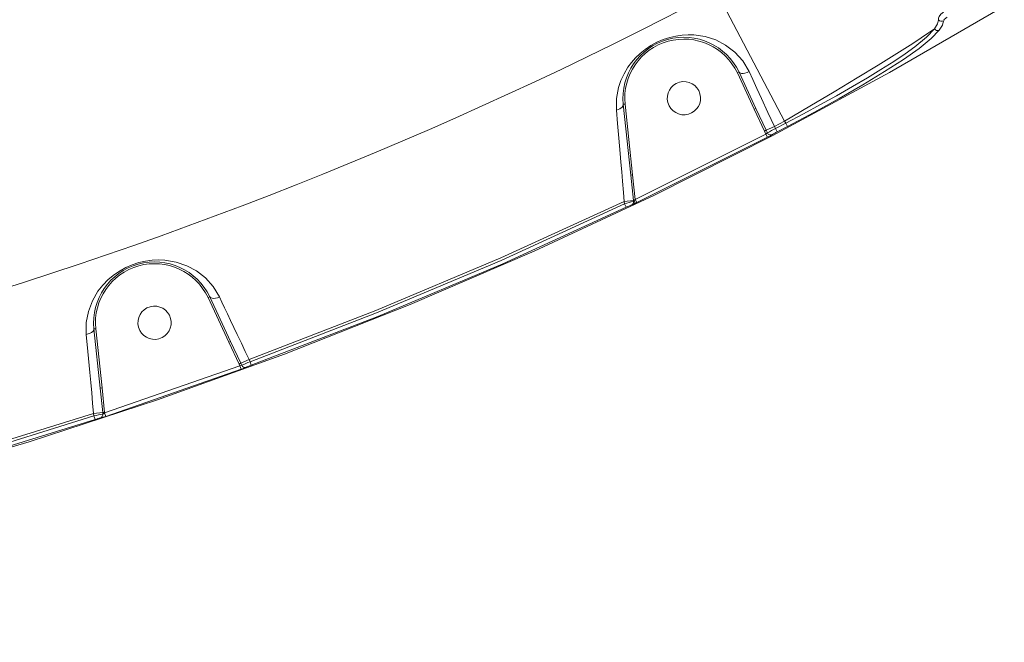
# Model space of a CAD drawing. Units: millimetres. Extents: x -2527 to 11187, y -5360 to 7917.
# Drawn here: x 5053 to 5319, y 21 to 189 of the extents above; entities that cross this region are included whole.
import ezdxf

# ---------------------------------------------------------------- set-up
doc = ezdxf.new("R2010")
doc.units = ezdxf.units.MM
doc.layers.add('DiKom', color=7, linetype='Continuous')

msp = doc.modelspace()

# ---------------------------------------------------------------- linework, layer by layer
at = {"layer": 'DiKom', "color": 7, "linetype": 'Continuous', "lineweight": 15}
for p, q in [((5241.36, 197.07), (5259.82, 162.01)), ((5247.02, 175.03), (5247.47, 175.24)), ((5251.59, 165.19), (5247.02, 175.03)), ((5252.05, 165.4), (5247.47, 175.24)), ((5216.63, 166.6), (5216.13, 166.55)), ((5216.13, 166.55), (5218.18, 147.37)), ((5216.63, 166.6), (5218.67, 147.43)), ((5251.59, 165.19), (5252.05, 165.4)), ((5254.82, 159.52), (5252.05, 165.4)), ((5254.37, 159.31), (5251.59, 165.19)), ((5254.82, 159.52), (5257.05, 160.56)), ((5257.05, 160.56), (5259.82, 162.01)), ((5257.33, 159.96), (5257.05, 160.56)), ((5257.33, 159.96), (5260.17, 161.44)), ((5257.8, 159.07), (5257.33, 159.96)), ((5257.8, 159.07), (5260.63, 160.56)), ((5259.82, 162.01), (5260.17, 161.44)), ((5260.63, 160.56), (5260.17, 161.44)), ((5219.34, 140.81), (5254.75, 158.5)), ((5219.77, 139.91), (5255.21, 157.62)), ((5254.82, 159.52), (5254.37, 159.31)), ((5254.75, 158.5), (5254.37, 159.31)), ((5255.21, 157.62), (5254.75, 158.5)), ((5255.15, 158.81), (5254.82, 159.52)), ((5218.67, 147.43), (5218.18, 147.37)), ((5218.18, 147.37), (5218.87, 140.52)), ((5218.67, 147.43), (5219.34, 140.81)), ((5216.42, 140.26), (5218.87, 140.52)), ((5216.5, 139.56), (5216.42, 140.26)), ((5216.92, 138.66), (5216.5, 139.56)), ((5218.87, 140.52), (5219.13, 140.54)), ((5218.87, 140.52), (5218.9, 140.29)), ((5219.13, 140.54), (5219.34, 140.81)), ((5219.77, 139.91), (5219.34, 140.81)), ((5103.74, 114.21), (5104.19, 114.42)), ((5109.37, 102.09), (5103.74, 114.21)), ((5109.82, 102.3), (5104.19, 114.42)), ((5073.35, 105.78), (5072.85, 105.73)), ((5072.85, 105.73), (5074.56, 89.68)), ((5073.35, 105.78), (5075.06, 89.73)), ((5109.37, 102.09), (5109.82, 102.3)), ((5112.15, 96.19), (5109.37, 102.09)), ((5112.6, 96.4), (5109.82, 102.3)), ((5112.6, 96.4), (5112.15, 96.19)), ((5112.37, 95.73), (5112.15, 96.19)), ((5112.6, 96.4), (5114.84, 97.44)), ((5112.85, 95.87), (5112.6, 96.4)), ((5115.12, 96.84), (5114.84, 97.44)), ((5115.46, 95.9), (5115.12, 96.84)), ((5075.73, 82.98), (5112.37, 95.73)), ((5076.05, 82.03), (5112.71, 94.79)), ((5112.71, 94.79), (5112.37, 95.73)), ((5075.06, 89.73), (5074.56, 89.68)), ((5074.56, 89.68), (5075.23, 83.07)), ((5075.06, 89.73), (5075.72, 83.12)), ((5072.78, 82.81), (5075.23, 83.07)), ((5072.85, 82.14), (5072.78, 82.81)), ((5075.72, 83.12), (5075.23, 83.07)), ((5075.23, 83.07), (5075.27, 82.66)), ((5075.72, 83.12), (5075.73, 82.98)), ((5076.05, 82.03), (5075.73, 82.98)), ((5073.16, 81.19), (5072.85, 82.14))]:
    msp.add_line(p, q, dxfattribs=at)
at = {"layer": 'DiKom', "color": 7, "linetype": 'Continuous', "lineweight": 15, "flags": 128}
for points in [[(4697.94, 20.85), (4734.48, 21.43), (4770.99, 23.12), (4807.43, 25.9), (4843.77, 29.79), (4879.98, 34.77), (4915.38, 40.73), (4950.58, 47.73), (4985.56, 55.78), (5020.29, 64.85), (5055.36, 75.15), (5090.1, 86.5), (5124.48, 98.9), (5158.47, 112.33), (5192.04, 126.78), (5224.58, 141.95), (5256.64, 158.08), (5288.22, 175.16), (5319.27, 193.16)], [(5300.35, 186.97), (5301.22, 188.34), (5301.46, 189.46)], [(5301.46, 189.46), (5301.43, 189.85), (5301.64, 190.34), (5302.09, 190.92), (5302.43, 191.23), (5302.83, 191.54)], [(5259.82, 162.01), (5266.66, 166.04), (5273.26, 169.96), (5279.46, 173.7), (5285.12, 177.16), (5290.15, 180.28), (5294.48, 183.03), (5296.81, 184.54), (5298.78, 185.87), (5300.35, 186.97)], [(5260.17, 161.44), (5264.95, 163.99), (5269.52, 166.47), (5273.84, 168.87), (5278.21, 171.37), (5282.23, 173.73), (5285.87, 175.95), (5289.36, 178.18), (5292.42, 180.24), (5295.04, 182.14), (5298.23, 184.75), (5300.35, 186.97)], [(5260.63, 160.56), (5267.72, 164.35), (5274.59, 168.15), (5281, 171.84), (5286.87, 175.39), (5291.98, 178.68), (5296.23, 181.69), (5299.48, 184.35), (5301.67, 186.61)], [(5301.67, 186.61), (5302.55, 188.01), (5302.79, 189.15)], [(5214.28, 164.99), (5214.31, 168.1), (5214.87, 171.08), (5215.5, 172.97), (5216.35, 174.82), (5217.4, 176.57), (5218.37, 177.89), (5219.41, 179.09), (5220.69, 180.32), (5222.03, 181.4), (5223.59, 182.45), (5225.22, 183.34), (5226.92, 184.08), (5228.7, 184.66), (5230.36, 185.04), (5232.09, 185.29), (5233.66, 185.38), (5235.27, 185.34), (5238.3, 184.89), (5241.16, 183.97), (5243.85, 182.57), (5246.31, 180.7), (5248.48, 178.3), (5250.21, 175.4)], [(5247.47, 175.24), (5247.66, 175.04), (5248.16, 174.9), (5248.56, 174.91), (5249.07, 174.99), (5249.63, 175.16), (5250.21, 175.4)], [(5250.21, 175.4), (5251.2, 173.26), (5252.31, 170.84), (5253.57, 168.12), (5255.3, 164.36), (5257.05, 160.56)], [(5214.28, 164.99), (5214.8, 165.14), (5215.24, 165.34), (5215.85, 165.8), (5216.1, 166.23), (5216.14, 166.55)], [(5216.42, 140.26), (5216.21, 142.69), (5215.95, 145.73), (5215.73, 148.25), (5215.5, 150.9), (5215.3, 153.18), (5214.93, 157.41), (5214.6, 161.32), (5214.28, 164.99)], [(5114.84, 97.44), (5149.13, 110.68), (5182.99, 124.95), (5216.42, 140.26)], [(5115.12, 96.84), (5149.34, 110.05), (5183.13, 124.29), (5216.5, 139.56)], [(5115.46, 95.9), (5149.71, 109.12), (5183.54, 123.38), (5216.92, 138.66)], [(5219.09, 139.59), (5219.15, 139.64), (5219.19, 139.72), (5219.23, 139.82), (5219.24, 139.94), (5219.24, 140.08), (5219.22, 140.23), (5219.18, 140.38), (5219.13, 140.54)], [(5219.09, 139.59), (5219.42, 139.75), (5219.77, 139.91)], [(5070.78, 104.23), (5070.8, 107.43), (5071.37, 110.44), (5072.44, 113.28), (5073.96, 115.9), (5075.24, 117.54), (5076.74, 119.08), (5078.42, 120.47), (5079.93, 121.48), (5081.48, 122.33), (5083.23, 123.08), (5085.02, 123.67), (5086.79, 124.07), (5088.63, 124.32), (5090.29, 124.39), (5092.01, 124.32), (5095.09, 123.81), (5097.97, 122.84), (5100.63, 121.42), (5103.05, 119.54), (5105.15, 117.2), (5106.86, 114.39)], [(5104.19, 114.42), (5104.38, 114.19), (5104.87, 114.01), (5105.26, 113.99), (5105.74, 114.04), (5106.29, 114.17), (5106.86, 114.39)], [(5106.86, 114.39), (5107.52, 112.98), (5108.24, 111.45), (5109.01, 109.8), (5109.85, 108.03), (5110.74, 106.14), (5111.66, 104.19), (5112.77, 101.83), (5113.8, 99.64), (5114.84, 97.44)], [(5070.78, 104.23), (5071.34, 104.36), (5071.83, 104.54), (5072.23, 104.76), (5072.52, 104.99), (5072.81, 105.42), (5072.85, 105.73)], [(5072.78, 82.81), (5072.51, 85.62), (5072.25, 88.42), (5071.99, 91.19), (5071.74, 93.92), (5071.21, 99.58), (5070.78, 104.23)], [(4966.06, 53.21), (5001.93, 61.99), (5037.51, 71.85), (5072.78, 82.81)], [(4966.34, 52.6), (5002.15, 61.36), (5037.65, 71.21), (5072.85, 82.14)], [(4966.57, 51.62), (5002.39, 60.39), (5037.93, 70.25), (5073.16, 81.19)]]:
    msp.add_lwpolyline(points, dxfattribs=at)
at = {"layer": 'DiKom', "color": 7, "linetype": 'Continuous', "lineweight": 15}
for centre, radius, start, end in [((4696.94, 1230.85), 1168.37, 273.22698, 297.77302), ((5302.3, 190.02), 1.01, 213.8705, 299.6697), ((5305.39, 187.28), 3.22, 118.8728, 140.2972), ((5301.22, 187.52), 1.02, 212.2649, 295.6852), ((5232.55, 168.2), 16.5, 25.2586, 185.745), ((5232.55, 168.2), 16, 25.2734, 185.7266), ((5232.55, 168.2), 4.5, 15.5, 195.5), ((5232.55, 168.2), 4.5, 195.5, 15.5), ((5275.65, 122.11), 42.05, 115.8264, 119.1742), ((5253.84, 160.12), 1.85, 299.2154, 314.1749), ((5256.06, 159.24), 1, 205.0038, 296.4555), ((5248.34, 171.55), 15.53, 296.2366, 301.6637), ((5264.58, 145.42), 15.25, 116.4085, 121.9385), ((5229.78, 100.46), 41.3, 105.2753, 108.7681), ((5224.42, 123.7), 16.73, 111.2677, 116.6225), ((5215.69, 146.54), 7.73, 290.0819, 296.0675), ((5217.91, 140.17), 0.996, 296.1252, 6.5622), ((5217.57, 141.68), 1.93, 313.1476, 323.7974), ((5089.27, 107.38), 16.5, 25.2573, 185.7439), ((5089.27, 107.38), 16, 25.2734, 185.7266), ((5089.27, 107.38), 4.5, 15.5, 195.5), ((5089.27, 107.38), 4.5, 195.5, 15.5), ((5130.23, 58.17), 41.51, 111.3486, 114.7376), ((5112.16, 97.49), 1.77, 276.8549, 292.7455), ((5107.73, 109.39), 15.42, 288.8395, 294.3085), ((5113.76, 96.29), 1, 204.8091, 289.2448), ((5120.39, 81.61), 15.12, 109.0084, 114.5876), ((5082.84, 42.59), 40.79, 100.683, 104.1765), ((5074.28, 82.55), 0.998, 288.8466, 6.3765), ((5074.41, 84.33), 1.89, 296.7978, 314.4065), ((5078.32, 66.47), 15.59, 103.7783, 109.3359), ((5070.73, 97.04), 15.92, 284.0567, 289.5036)]:
    msp.add_arc(centre, radius, start, end, dxfattribs=at)

doc.saveas('drawing.dxf')
